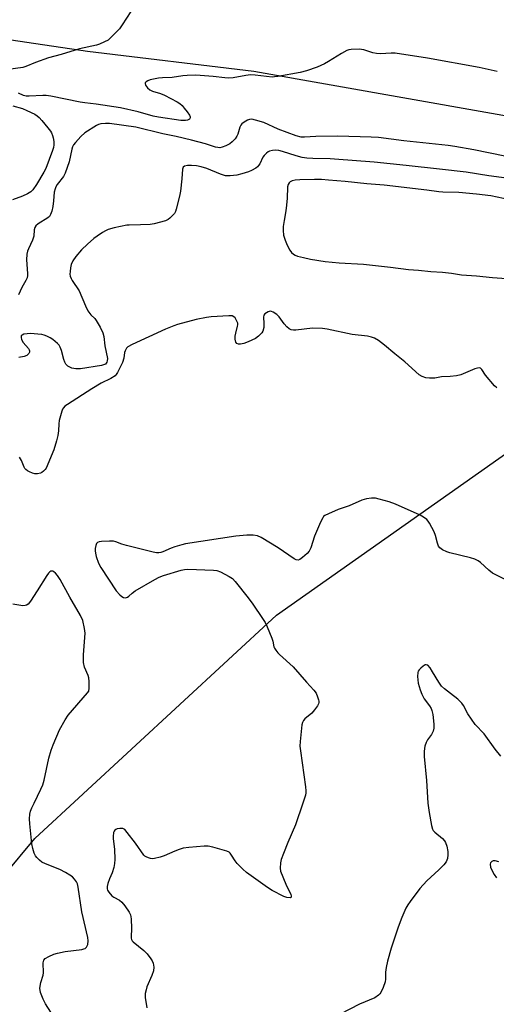
# Model space of a CAD drawing. Units: inches. Extents: x 1189770 to 1195770, y 553456 to 557456.
# Drawn here: x 1193436 to 1193610, y 554926 to 555286 of the extents above; entities that cross this region are included whole.
import ezdxf

# ---------------------------------------------------------------- set-up
doc = ezdxf.new("R2010")
doc.units = ezdxf.units.IN
doc.header["$MEASUREMENT"] = 0
for name, color, linetype in [('NTRL-Trees', 3, 'Continuous'), ('TRANS-Parking Lot', 4, 'Continuous'), ('Undefined', 1, 'Continuous')]:
    doc.layers.add(name, color=color, linetype=linetype)

msp = doc.modelspace()

# ---------------------------------------------------------------- linework, layer by layer
at = {"layer": 'NTRL-Trees'}
msp.add_lwpolyline([(1193880.79, 554000.77), (1193498.65, 554154.56), (1193444.33, 554254.79), (1193392.82, 554425.4), (1193404.69, 554542.4), (1193415.36, 554647.52), (1193416.97, 554804.36), (1193418.58, 554959.78), (1193441.43, 554987.1), (1193529.79, 555068.61), (1193742.7, 555218.63)], dxfattribs=at)
at = {"layer": 'TRANS-Parking Lot'}
msp.add_polyline3d([(1193689.08, 555237.72, 0), (1193521.51, 555267.28, 0), (1193460.58, 555274.6, 0), (1193397.19, 555283.99, 0), (1193378.56, 555289.13, 0), (1193373.85, 555290.58, 0), (1193355.57, 555296.86, 0), (1193337.62, 555304.02, 0), (1193335.24, 555305.04, 0), (1193307.17, 555317.73, 0), (1193278.51, 555329.03, 0), (1193263.28, 555334.38, 0), (1193256.48, 555336.49, 0), (1193234.42, 555343.33, 0), (1193233.86, 555343.5, 0), (1193204.02, 555351.17, 0), (1193199.59, 555352.17, 0), (1193180.06, 555356.29, 0), (1193160.36, 555359.44, 0), (1193140.53, 555361.62, 0), (1193131.13, 555362.27, 0), (1193127.8, 555362.5, 0), (1193107.85, 555363.08, 0)], dxfattribs=at)
at = {"layer": 'Undefined'}
for points, elevation in [([(1193476.52, 555289.23), (1193473.36, 555284.32), (1193472.31, 555282.92), (1193468.85, 555279.31), (1193468.17, 555278.79), (1193466.91, 555278.13), (1193465.07, 555277.32), (1193463.98, 555276.94), (1193457.73, 555275.57), (1193451.01, 555273.5), (1193446.38, 555272.25), (1193441.58, 555270.54), (1193438.13, 555269.14), (1193437.03, 555268.8), (1193428.94, 555267.69)], 418), ([(1193610.48, 555267.33), (1193603.93, 555268.8), (1193584.98, 555272.19), (1193573.11, 555274.02), (1193571.65, 555274.06), (1193567.76, 555273.81), (1193566.36, 555273.88), (1193565.01, 555274.17), (1193561.75, 555275.22), (1193560.91, 555275.38), (1193560.03, 555275.42), (1193557.09, 555275.33), (1193556.23, 555275.19), (1193555.47, 555274.93), (1193553.53, 555273.94), (1193548.8, 555270.93), (1193547.27, 555270.08), (1193544.65, 555268.89), (1193540.74, 555267.53), (1193538.45, 555266.9), (1193530.19, 555265.45), (1193529.01, 555265.31), (1193528.12, 555265.3), (1193521.9, 555266.01), (1193520.19, 555266.07), (1193518.49, 555265.9), (1193513.93, 555265.01), (1193512.28, 555264.92), (1193510.88, 555265), (1193506.62, 555265.51), (1193501.9, 555265.87), (1193500.12, 555265.93), (1193497.14, 555265.89), (1193495.5, 555265.73), (1193491.63, 555265.1), (1193488.07, 555264.99), (1193486.62, 555264.83), (1193483.5, 555264.22), (1193482.73, 555263.94), (1193482.06, 555263.5), (1193481.78, 555263.13), (1193481.72, 555262.93), (1193481.89, 555262.28), (1193482.54, 555261.38), (1193483.42, 555260.62), (1193484.46, 555260.14), (1193487.32, 555259.32), (1193488.85, 555258.66), (1193493.47, 555256.25), (1193494.4, 555255.6), (1193495.26, 555254.83), (1193496.04, 555253.97), (1193497.09, 555252.57), (1193497.88, 555251.4), (1193498.21, 555250.73), (1193498.24, 555250.33), (1193497.88, 555249.88), (1193497.25, 555249.54), (1193496.5, 555249.37), (1193494.8, 555249.46), (1193486.65, 555250.58), (1193484.71, 555251), (1193479.14, 555252.53), (1193472.67, 555254.02), (1193463.78, 555255.39), (1193459.7, 555255.83), (1193457.94, 555256.1), (1193447.25, 555258.27), (1193445.54, 555258.51), (1193444.27, 555258.58), (1193439.34, 555258.28), (1193438.19, 555258.3), (1193437.17, 555258.56), (1193435.45, 555259.44)], 416), ([(1193433.29, 555254.75), (1193436.83, 555253.75), (1193438.46, 555253.09), (1193441.38, 555251.66), (1193442.27, 555251.07), (1193442.92, 555250.53), (1193443.92, 555249.46), (1193446.14, 555246.72), (1193447.04, 555245.55), (1193447.48, 555244.84), (1193447.89, 555243.88), (1193448.12, 555243.11), (1193448.32, 555241.69), (1193448.35, 555240.55), (1193448.2, 555239.48), (1193447.89, 555238.39), (1193445.44, 555231.9), (1193444.69, 555230.5), (1193441.92, 555225.98), (1193440.63, 555224.13), (1193439.9, 555223.39), (1193438.69, 555222.63), (1193436.83, 555221.77), (1193433.21, 555220.39)], 416), ([(1193613.24, 555236.43), (1193601.88, 555238.68), (1193595, 555239.94), (1193592.5, 555240.25), (1193576.3, 555241.93), (1193567.02, 555243.16), (1193564.44, 555243.34), (1193552.22, 555243.72), (1193544.14, 555243.59), (1193540.04, 555243.29), (1193538.73, 555243.34), (1193536.95, 555243.79), (1193530.4, 555246.22), (1193525.12, 555248.65), (1193522.1, 555249.58), (1193520.72, 555249.88), (1193519.93, 555249.83), (1193519.16, 555249.54), (1193517.94, 555248.83), (1193517.06, 555248.13), (1193516.71, 555247.68), (1193516.34, 555246.97), (1193515.58, 555244.43), (1193515.27, 555243.66), (1193514.6, 555242.7), (1193513.58, 555241.61), (1193512.66, 555240.92), (1193511.17, 555240.12), (1193509.88, 555239.6), (1193509.07, 555239.47), (1193508.25, 555239.51), (1193507.4, 555239.7), (1193503.74, 555240.83), (1193498.7, 555242.2), (1193493.05, 555243.52), (1193488.13, 555244.58), (1193478.32, 555246.93), (1193468.73, 555248.34), (1193467.25, 555248.36), (1193465.49, 555248.16), (1193464.65, 555247.91), (1193463.88, 555247.54), (1193459.66, 555244.95), (1193458.21, 555243.55), (1193456.27, 555241.38), (1193455.57, 555240.47), (1193455.19, 555239.74), (1193454.91, 555238.96), (1193453.93, 555234.36), (1193452.51, 555230.18), (1193451.81, 555228.96), (1193449.55, 555226.03), (1193449.06, 555225.17), (1193448.77, 555224.47), (1193448.48, 555223.16), (1193448.23, 555220.08), (1193447.95, 555217.93), (1193447.57, 555216.31), (1193447.12, 555215.03), (1193446.72, 555214.37), (1193446.17, 555213.84), (1193442.62, 555211.68), (1193441.79, 555210.97), (1193441.41, 555210.36), (1193441.16, 555209.42), (1193440.97, 555207.18), (1193440.81, 555206.39), (1193440.52, 555205.62), (1193439, 555202.47), (1193438.71, 555201.66), (1193438.48, 555200.52), (1193438.32, 555198.48), (1193438.69, 555193.55), (1193438.68, 555192.73), (1193438.55, 555191.93), (1193438.12, 555190.93), (1193436.61, 555188.41), (1193435.42, 555185.76)], 414), ([(1193617.54, 555227.87), (1193607.39, 555229.2), (1193599.12, 555230.47), (1193589.36, 555231.68), (1193577.21, 555233.02), (1193565.49, 555234.18), (1193551.02, 555235.33), (1193549.33, 555235.41), (1193543.08, 555235.47), (1193540.8, 555235.6), (1193539.19, 555235.87), (1193537, 555236.44), (1193531.97, 555238.09), (1193530.59, 555238.4), (1193529.47, 555238.53), (1193528.33, 555238.44), (1193527.23, 555238.18), (1193526.72, 555237.96), (1193526.07, 555237.47), (1193525.31, 555236.65), (1193524.8, 555235.97), (1193523.65, 555233.63), (1193523.21, 555232.91), (1193522.84, 555232.51), (1193522.16, 555232), (1193520.63, 555231.14), (1193519.56, 555230.68), (1193517.05, 555229.86), (1193515.31, 555229.42), (1193512.8, 555229.17), (1193511.14, 555229.2), (1193510.33, 555229.41), (1193509.26, 555229.8), (1193504.28, 555231.88), (1193502.21, 555232.52), (1193500.48, 555232.83), (1193498.72, 555233.02), (1193497.23, 555232.98), (1193496.16, 555232.74), (1193495.67, 555232.3), (1193495.44, 555231.67), (1193495.19, 555228.14), (1193494.63, 555223.62), (1193494.27, 555221.72), (1193493.07, 555216.95), (1193492.8, 555216.14), (1193492.41, 555215.39), (1193491.65, 555214.51), (1193490.79, 555213.71), (1193490.08, 555213.2), (1193489.18, 555212.78), (1193484.98, 555211.61), (1193483.54, 555211.43), (1193480.06, 555211.23), (1193475.86, 555211.19), (1193475.01, 555211.11), (1193470.33, 555210.23), (1193468.18, 555209.52), (1193467.16, 555209.04), (1193466.15, 555208.44), (1193464.16, 555207.16), (1193462.99, 555206.29), (1193460.61, 555204.19), (1193458.42, 555202.14), (1193456.38, 555199.75), (1193455.22, 555198.15), (1193454.6, 555196.76), (1193454.38, 555195.62), (1193454.24, 555194.17), (1193454.21, 555193.3), (1193454.3, 555192.47), (1193454.6, 555191.72), (1193455.01, 555191), (1193457.6, 555187.12), (1193459.94, 555181.67), (1193460.81, 555179.84), (1193461.8, 555178.45), (1193463.29, 555177.02), (1193463.84, 555176.36), (1193465.28, 555173.9), (1193466.28, 555171.86), (1193466.6, 555170.53), (1193466.98, 555167.04), (1193467.89, 555162.39), (1193467.88, 555161.6), (1193467.75, 555161.14), (1193467.52, 555160.73), (1193467.17, 555160.41), (1193466.51, 555160.12), (1193465.72, 555159.93), (1193458.04, 555158.69), (1193456.31, 555158.65), (1193454.93, 555158.91), (1193453.48, 555159.66), (1193452.72, 555160.37), (1193452.33, 555161.05), (1193451.94, 555162.05), (1193451.18, 555165.3), (1193450.67, 555166.58), (1193450.24, 555167.28), (1193449.71, 555167.92), (1193447.96, 555169.35), (1193447.01, 555169.94), (1193445.78, 555170.55), (1193444.76, 555170.96), (1193443.88, 555171.17), (1193439.72, 555171.53), (1193438.53, 555171.49), (1193437.38, 555171.31), (1193436.68, 555171.02), (1193436.42, 555170.72), (1193436.33, 555170.1), (1193436.5, 555169.35), (1193437.16, 555168.23), (1193439.04, 555166.06), (1193439.32, 555165.64), (1193439.45, 555165.2), (1193439.38, 555164.74), (1193439.15, 555164.29), (1193438.83, 555163.87), (1193438.42, 555163.52), (1193437.52, 555163.12), (1193435.52, 555162.8)], 412), ([(1193615.07, 555220.4), (1193608.13, 555221.82), (1193602.85, 555222.47), (1193596.39, 555223.15), (1193590.61, 555223.22), (1193589.15, 555223.32), (1193584.73, 555223.94), (1193569.18, 555225.81), (1193562.84, 555226.28), (1193554.91, 555227.14), (1193548.77, 555227.64), (1193546.16, 555227.81), (1193543.65, 555227.86), (1193538.29, 555227.76), (1193536.54, 555227.56), (1193535.43, 555227.33), (1193534.7, 555227.01), (1193534.35, 555226.67), (1193533.99, 555226.01), (1193533.82, 555225.2), (1193533.65, 555220.89), (1193533.33, 555217.39), (1193533.09, 555215.67), (1193532.54, 555212.91), (1193532.23, 555210.62), (1193532.18, 555209.2), (1193532.35, 555207.54), (1193532.94, 555205.67), (1193533.66, 555203.83), (1193534.62, 555202.05), (1193535.27, 555201.13), (1193535.93, 555200.54), (1193536.62, 555200.17), (1193537.41, 555199.88), (1193539.67, 555199.29), (1193542.19, 555198.75), (1193547.58, 555197.88), (1193552.62, 555197.42), (1193561.52, 555196.85), (1193571.41, 555195.79), (1193578.09, 555194.91), (1193581.73, 555194.71), (1193586.18, 555194.26), (1193590.53, 555194.03), (1193593.72, 555193.66), (1193597.45, 555193.05), (1193602.91, 555192.64), (1193608.78, 555191.98), (1193613.86, 555191.72)], 410), ([(1193610.39, 555151.72), (1193609.53, 555152.44), (1193606.2, 555156.33), (1193604.81, 555158.47), (1193604.37, 555158.86), (1193604, 555158.98), (1193603.28, 555158.95), (1193602.25, 555158.67), (1193597.14, 555156.53), (1193595.59, 555156.07), (1193593.27, 555155.83), (1193590.15, 555155.79), (1193587.71, 555155.3), (1193586.88, 555155.2), (1193585.77, 555155.22), (1193584.38, 555155.38), (1193583.08, 555155.81), (1193581.89, 555156.53), (1193576.73, 555161.2), (1193573.03, 555164.17), (1193569.32, 555167.36), (1193567.07, 555169.05), (1193565.64, 555169.91), (1193564.52, 555170.27), (1193563.06, 555170.58), (1193557.41, 555171.19), (1193548.31, 555173.17), (1193546.58, 555173.45), (1193542.93, 555173.48), (1193536.81, 555172.77), (1193535.96, 555172.79), (1193535.15, 555172.95), (1193534.41, 555173.26), (1193533.54, 555174.01), (1193532.58, 555175.15), (1193530.71, 555177.66), (1193529.93, 555178.47), (1193528.49, 555179.41), (1193527.98, 555179.62), (1193527.47, 555179.71), (1193526.75, 555179.55), (1193526.05, 555179.18), (1193525.44, 555178.7), (1193525.15, 555178.31), (1193525, 555177.56), (1193525.14, 555175.25), (1193525.07, 555173.82), (1193524.79, 555172.46), (1193524.38, 555171.76), (1193523.17, 555170.59), (1193522.02, 555169.75), (1193519.44, 555168.52), (1193517.78, 555167.95), (1193516.65, 555167.72), (1193515.85, 555167.69), (1193515.24, 555167.93), (1193514.84, 555168.44), (1193514.61, 555169.49), (1193514.61, 555170.63), (1193514.83, 555171.69), (1193515.55, 555174.29), (1193515.61, 555174.8), (1193515.57, 555175.32), (1193515.05, 555176.62), (1193514.59, 555177.31), (1193514.21, 555177.68), (1193513.51, 555177.98), (1193512.38, 555178.04), (1193505.91, 555177.63), (1193504.2, 555177.42), (1193500.33, 555176.66), (1193493.53, 555174.92), (1193492.16, 555174.42), (1193489.19, 555173.15), (1193476.95, 555167.55), (1193475.43, 555166.72), (1193474.87, 555166.16), (1193474.36, 555165.25), (1193474.2, 555164.58), (1193473.97, 555162.52), (1193473.43, 555160.93), (1193471.62, 555157.27), (1193471.15, 555156.56), (1193470.78, 555156.16), (1193469.17, 555155.11), (1193465.67, 555153.44), (1193462.21, 555151.35), (1193453.32, 555145.67), (1193452.4, 555145.01), (1193451.82, 555144.43), (1193451.54, 555143.95), (1193451.23, 555143.15), (1193450.28, 555139.74), (1193450.09, 555138.59), (1193449.98, 555135.98), (1193449.79, 555134.25), (1193449.31, 555132.31), (1193448.32, 555129.01), (1193445.47, 555122.42), (1193445.15, 555121.92), (1193444.59, 555121.29), (1193443.94, 555120.78), (1193443.45, 555120.53), (1193442.39, 555120.28), (1193441.31, 555120.31), (1193440.52, 555120.56), (1193439.48, 555121.01), (1193438.74, 555121.39), (1193438.07, 555121.84), (1193437.72, 555122.24), (1193437.45, 555122.72), (1193436.48, 555125.14), (1193435.81, 555126.35)], 410), ([(1193614.57, 555081.09), (1193608.75, 555084.03), (1193607.4, 555085.1), (1193604.39, 555087.86), (1193603.47, 555088.53), (1193602.24, 555089.08), (1193600.66, 555089.6), (1193593.13, 555091.39), (1193592.02, 555091.8), (1193590.42, 555092.58), (1193589.5, 555093.24), (1193589.05, 555093.87), (1193588.66, 555094.91), (1193587.96, 555097.71), (1193587.48, 555099.06), (1193585.77, 555102.32), (1193585.28, 555103.01), (1193584.69, 555103.61), (1193583.56, 555104.48), (1193582.29, 555105.17), (1193573.23, 555109.26), (1193571.02, 555110.02), (1193567.36, 555111.06), (1193565.94, 555111.37), (1193564.47, 555111.43), (1193562.71, 555111.17), (1193560.99, 555110.67), (1193556.33, 555108.64), (1193552.33, 555107.22), (1193548.74, 555105.7), (1193547.44, 555105.04), (1193546.99, 555104.69), (1193546.65, 555104.25), (1193545.87, 555102.69), (1193543.66, 555097.49), (1193542.33, 555093.3), (1193541.74, 555092), (1193541, 555091.17), (1193539.25, 555089.7), (1193538.34, 555089.05), (1193537.64, 555088.76), (1193536.95, 555088.82), (1193536.2, 555089.19), (1193530.31, 555093.31), (1193524.18, 555096.97), (1193522.86, 555097.59), (1193521.18, 555097.87), (1193518.91, 555097.89), (1193514.92, 555097.56), (1193496.53, 555094.69), (1193495.1, 555094.35), (1193492.57, 555093.6), (1193491.22, 555093.12), (1193488.24, 555091.8), (1193487.46, 555091.58), (1193486.67, 555091.48), (1193485.88, 555091.48), (1193484.71, 555091.67), (1193474.87, 555094.12), (1193473.15, 555094.59), (1193471, 555095.41), (1193470.19, 555095.64), (1193468.73, 555095.73), (1193465.77, 555095.6), (1193464.94, 555095.49), (1193464.26, 555095.2), (1193463.97, 555094.83), (1193463.7, 555094.09), (1193463.49, 555092.98), (1193463.44, 555092.12), (1193463.55, 555091.26), (1193463.83, 555090.11), (1193464.64, 555087.59), (1193465.53, 555086.05), (1193471.14, 555077.59), (1193472.52, 555076.08), (1193473.17, 555075.52), (1193473.84, 555075.1), (1193474.58, 555075.01), (1193475.3, 555075.25), (1193475.72, 555075.56), (1193476.91, 555076.68), (1193478.12, 555077.53), (1193485.26, 555081.74), (1193486.82, 555082.56), (1193488.49, 555083.15), (1193494.95, 555085.08), (1193496.1, 555085.33), (1193497.27, 555085.4), (1193506.77, 555085.14), (1193507.92, 555084.98), (1193509.28, 555084.45), (1193512.45, 555082.83), (1193513.64, 555082.01), (1193514.61, 555080.94), (1193519.35, 555075), (1193521.09, 555072.62), (1193524.62, 555067.46), (1193525.57, 555065.96), (1193526.31, 555064.36), (1193528, 555060.28), (1193528.37, 555059.17), (1193528.82, 555057.09), (1193529.02, 555056.58), (1193529.47, 555055.84), (1193530.19, 555054.91), (1193530.8, 555054.27), (1193535.85, 555049.78), (1193540.69, 555044.13), (1193543.43, 555041.28), (1193544.22, 555040.13), (1193544.79, 555038.82), (1193545.16, 555037.75), (1193545.27, 555037.23), (1193545.28, 555036.71), (1193545.13, 555036.2), (1193544.71, 555035.46), (1193543.67, 555034.01), (1193542.7, 555032.86), (1193540.17, 555030.76), (1193539.58, 555030.14), (1193539.23, 555029.41), (1193539.05, 555028.59), (1193538.39, 555022.5), (1193538.33, 555020.77), (1193538.52, 555019.03), (1193540.39, 555005.96), (1193540.53, 555004.5), (1193540.5, 555003.73), (1193540.36, 555002.93), (1193539.38, 555000)], 408), ([(1193441.16, 555000), (1193443.59, 555005.02), (1193444.28, 555006.64), (1193444.74, 555008.36), (1193446.53, 555016.45), (1193447.3, 555019.31), (1193448.03, 555021.28), (1193450.4, 555026.79), (1193452.44, 555030.44), (1193453.56, 555032.14), (1193460.66, 555040.21), (1193461.07, 555040.93), (1193461.27, 555042.03), (1193461.28, 555044.36), (1193461.12, 555045.79), (1193460.84, 555046.63), (1193459.53, 555049.63), (1193459.22, 555051.3), (1193459.11, 555053), (1193459.12, 555054.15), (1193459.78, 555062.04), (1193459.57, 555063.78), (1193458.92, 555066.64), (1193458.06, 555068.48), (1193454.21, 555075.27), (1193450.67, 555081.73), (1193449.67, 555083.13), (1193448.93, 555083.97), (1193448.34, 555084.49), (1193447.92, 555084.7), (1193447.27, 555084.7), (1193446.87, 555084.5), (1193446.37, 555084.01), (1193445.72, 555083.09), (1193442.25, 555077.53), (1193439.81, 555073.8), (1193438.91, 555072.67), (1193438.29, 555072.26), (1193437.81, 555072.13), (1193437.02, 555072.12), (1193433.36, 555072.72)], 408), ([(1193611.75, 555017.15), (1193609.79, 555019.7), (1193605.71, 555025.26), (1193602.42, 555028.7), (1193599.8, 555032.65), (1193598.18, 555035.61), (1193597.57, 555036.53), (1193596.14, 555037.93), (1193593.38, 555039.97), (1193591.19, 555041.79), (1193590.16, 555042.75), (1193589.08, 555044.16), (1193586.87, 555047.97), (1193585.95, 555049.38), (1193585.1, 555050.34), (1193584.53, 555050.55), (1193584.08, 555050.44), (1193583.39, 555050.03), (1193582.5, 555049.29), (1193581.91, 555048.67), (1193581.62, 555048.22), (1193581.45, 555047.68), (1193581.35, 555046.22), (1193581.4, 555045.02), (1193581.61, 555043.85), (1193582.35, 555041.38), (1193582.93, 555039.77), (1193583.82, 555038.02), (1193585.72, 555035.56), (1193586.28, 555034.59), (1193586.62, 555033.82), (1193586.93, 555032.41), (1193587.26, 555028.85), (1193587.32, 555027.39), (1193587.09, 555026.31), (1193586.47, 555025.09), (1193584.97, 555023.06), (1193584.47, 555022.11), (1193584.03, 555020.83), (1193583.75, 555018.95), (1193583.81, 555016.97), (1193584.66, 555008.26), (1193585.09, 555000)], 406), ([(1193448.38, 554921.83), (1193445.32, 554926.58), (1193444.41, 554928.31), (1193443.48, 554930.79), (1193443.28, 554931.63), (1193443.23, 554932.19), (1193443.3, 554933.03), (1193443.58, 554934.43), (1193444.38, 554937.14), (1193444.54, 554937.94), (1193444.54, 554938.77), (1193444.37, 554940.72), (1193444.42, 554941.56), (1193444.71, 554942.58), (1193445.21, 554943.19), (1193446.43, 554943.96), (1193448.33, 554944.82), (1193449.69, 554945.18), (1193452.48, 554945.7), (1193458.51, 554946.48), (1193459.32, 554946.69), (1193459.77, 554946.89), (1193460.31, 554947.33), (1193460.56, 554947.78), (1193460.73, 554948.3), (1193460.92, 554949.7), (1193460.81, 554950.86), (1193458.51, 554960.3), (1193457.25, 554969.31), (1193456.99, 554970.44), (1193456.61, 554971.21), (1193455.92, 554972.16), (1193455.09, 554973.01), (1193454.14, 554973.69), (1193452.61, 554974.59), (1193450.53, 554975.7), (1193445.26, 554977.79), (1193443.94, 554978.44), (1193443.09, 554979.12), (1193442.13, 554980.09), (1193441.63, 554980.73), (1193441.13, 554981.69), (1193440.65, 554983.33), (1193440.33, 554985.04), (1193439.51, 554992.45), (1193439.4, 554994.22), (1193439.53, 554995.89), (1193439.77, 554997.01), (1193440.26, 554998.25), (1193441.16, 555000)], 408), ([(1193539.38, 555000), (1193536.67, 554992.02), (1193533.87, 554985.56), (1193532.27, 554981.54), (1193531.49, 554979.42), (1193531.2, 554978.12), (1193531.08, 554976.2), (1193531.25, 554975.11), (1193533.22, 554970.3), (1193534.97, 554966.53), (1193535.12, 554966.05), (1193535.11, 554965.66), (1193535.01, 554965.51), (1193534.7, 554965.38), (1193533.53, 554965.45), (1193532.46, 554965.79), (1193528.22, 554968.05), (1193526.48, 554969.17), (1193518.73, 554974.63), (1193517.39, 554975.78), (1193515.37, 554977.94), (1193514.67, 554978.86), (1193513.29, 554981), (1193512.78, 554981.66), (1193512.39, 554982.02), (1193511.65, 554982.41), (1193506.53, 554983.86), (1193504.8, 554984.22), (1193503.33, 554984.21), (1193497.7, 554983.74), (1193495.67, 554983.47), (1193494.16, 554983.06), (1193492.6, 554982.45), (1193488.62, 554980.7), (1193487.27, 554980.2), (1193485.08, 554979.71), (1193484.26, 554979.63), (1193483.71, 554979.68), (1193482.89, 554979.93), (1193482.11, 554980.29), (1193481.64, 554980.61), (1193481.25, 554981.01), (1193478.25, 554985.29), (1193475.2, 554989.27), (1193474.24, 554990.32), (1193473.55, 554990.68), (1193472.5, 554990.72), (1193471.43, 554990.53), (1193470.96, 554990.33), (1193470.66, 554990.09), (1193470.39, 554989.72), (1193470.19, 554989.21), (1193469.97, 554987.78), (1193470.02, 554986.92), (1193470.5, 554983.2), (1193470.61, 554979.33), (1193470.55, 554977.85), (1193470.25, 554976.44), (1193469.67, 554974.48), (1193468.71, 554972.29), (1193468.12, 554970.6), (1193467.84, 554969.47), (1193467.82, 554968.66), (1193467.99, 554968.16), (1193468.43, 554967.44), (1193469.58, 554966.13), (1193470.26, 554965.64), (1193472.38, 554964.48), (1193473.18, 554963.78), (1193474.24, 554962.44), (1193475.89, 554960.09), (1193476.4, 554959.09), (1193476.64, 554957.7), (1193476.77, 554954.21), (1193476.59, 554951.1), (1193476.62, 554950.57), (1193476.74, 554950.08), (1193477, 554949.66), (1193477.36, 554949.28), (1193481.19, 554946.07), (1193482.46, 554944.88), (1193483.84, 554943.02), (1193484.28, 554942.28), (1193484.59, 554941.52), (1193484.8, 554940.75), (1193484.9, 554939.97), (1193484.75, 554938.7), (1193484.15, 554937.04), (1193482.39, 554932.86), (1193482.05, 554931.77), (1193481.75, 554930.35), (1193481.74, 554928.91), (1193482.32, 554925.13)], 408), ([(1193585.09, 555000), (1193585.55, 554996.54), (1193586.47, 554991.83), (1193586.85, 554990.41), (1193587.1, 554989.91), (1193587.63, 554989.31), (1193590.53, 554987.03), (1193591.2, 554986.24), (1193591.6, 554985.58), (1193592.03, 554984.23), (1193592.39, 554982.24), (1193592.45, 554981.06), (1193592.25, 554979.74), (1193591.8, 554978.5), (1193590.97, 554977.39), (1193589.18, 554975.57), (1193584.74, 554971.53), (1193582.21, 554968.76), (1193578.59, 554964.08), (1193577.76, 554962.84), (1193577.04, 554961.56), (1193575.59, 554958.17), (1193574.29, 554954.7), (1193571.64, 554946.92), (1193570.34, 554942.2), (1193569.88, 554939.91), (1193569.65, 554938.17), (1193569.64, 554935.7), (1193569.51, 554934.61), (1193568.8, 554932.65), (1193567.93, 554930.76), (1193567.6, 554930.28), (1193567.05, 554929.74), (1193565.74, 554928.86), (1193560.14, 554926.56), (1193553, 554922.81)], 406), ([(1193611.06, 554978.56), (1193609.72, 554978.93), (1193608.98, 554978.83), (1193608.55, 554978.63), (1193608.2, 554978.33), (1193608.08, 554978.15), (1193607.96, 554977.68), (1193608.08, 554976.61), (1193608.53, 554975.44), (1193609.4, 554973.93), (1193610.18, 554972.71)], 404)]:
    msp.add_lwpolyline(points, dxfattribs=dict(at, elevation=elevation))

doc.saveas('drawing.dxf')
